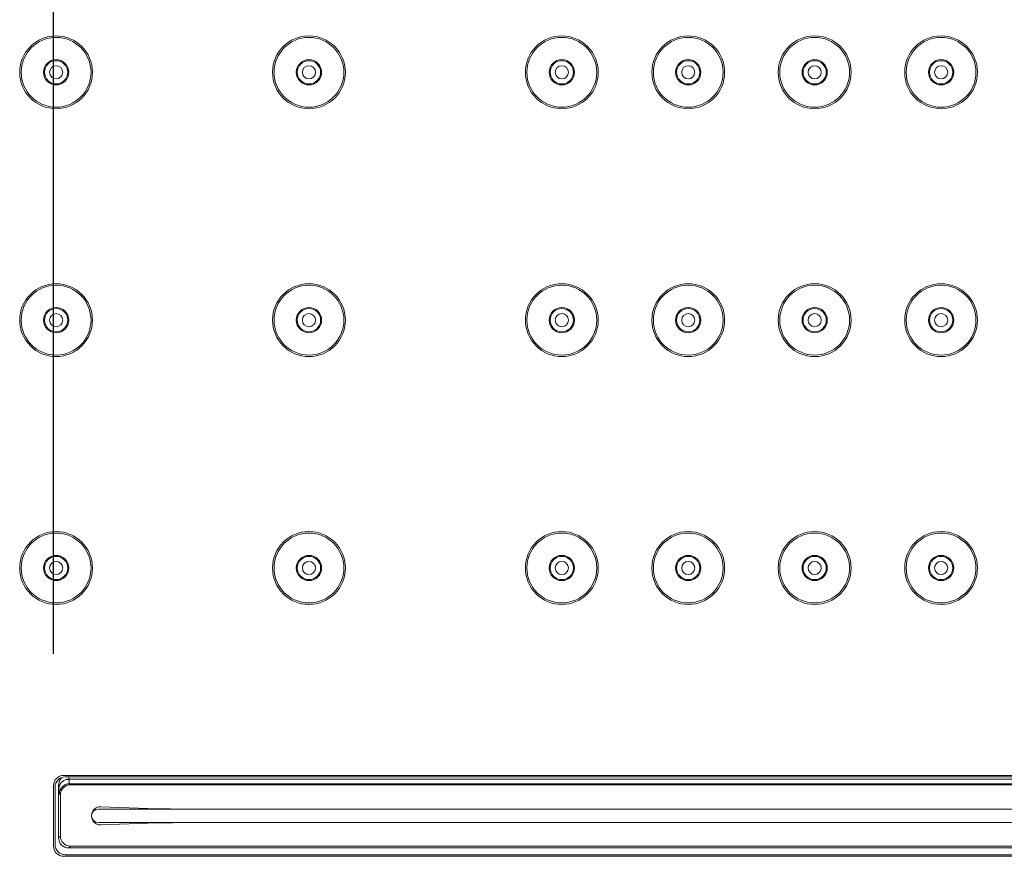
# Model space of a CAD drawing. Units: inches. Extents: x 1332 to 3012, y -1959 to 417.
# Drawn here: x 2098 to 2195, y -315 to -233 of the extents above; entities that cross this region are included whole.
import ezdxf

# ---------------------------------------------------------------- set-up
doc = ezdxf.new("R2010")
doc.units = ezdxf.units.IN
doc.header["$MEASUREMENT"] = 0
doc.layers.add('寸法', color=3, linetype='Continuous', lineweight=20)
doc.layers.add('細線', color=7, linetype='Continuous', lineweight=9)
doc.styles.add('japanese', font='romans.shx', dxfattribs={"bigfont": 'bigfont.shx'})
doc.dimstyles.new('KIHON1対8', dxfattribs={"dimscale": 10, "dimtxt": 2, "dimasz": 2, "dimexe": 0, "dimexo": 1.6, "dimgap": 0.8, "dimtad": 1, "dimdec": 0, "dimdsep": 46, "dimtxsty": 'japanese', "dimblk": 'OPEN30', "dimcen": 2.5, "dimadec": 0, "dimazin": 0, "dimtfac": 1, "dimtdec": 0, "dimtmove": 0, "dimatfit": 0, "dimfxl": 1, "dimarcsym": 0})

# ---------------------------------------------------------------- blocks, each defined once
blk = doc.blocks.new('_Open30')
at = {"color": 0, "linetype": 'ByBlock', "lineweight": -2}
for p, q in [((-1, 0.2679), (0, 0)), ((0, 0), (-1, -0.2679)), ((0, 0), (-1, 0))]:
    blk.add_line(p, q, dxfattribs=at)
blk = doc.blocks.new('*D13')
at = {"layer": 'Defpoints', "color": 0, "transparency": 16777216}
for p in [(2326.922, 37.142), (2101.422, -311.35), (2326.922, -311.35)]:
    blk.add_point(p, dxfattribs=at)
at = {"layer": '寸法', "color": 0, "lineweight": -2, "transparency": 16777216}
for p, q in [((2101.422, -295.35), (2101.422, 37.142)), ((2121.422, 37.142), (2306.922, 37.142)), ((2326.922, -295.35), (2326.922, 37.142))]:
    blk.add_line(p, q, dxfattribs=at)
at = {"layer": '寸法', "color": 0, "lineweight": -2, "transparency": 16777216, "xscale": 20, "yscale": 20, "zscale": 20, "rotation": 180}
blk.add_blockref('_Open30', (2101.422, 37.142), dxfattribs=at)
at = {"layer": '寸法', "color": 0, "lineweight": -2, "transparency": 16777216, "xscale": 20, "yscale": 20, "zscale": 20}
blk.add_blockref('_Open30', (2326.922, 37.142), dxfattribs=at)
at = {"layer": '寸法', "color": 0, "transparency": 16777216, "insert": (2214.172, 55.142), "char_height": 20, "attachment_point": 5, "style": 'japanese'}
blk.add_mtext('226', dxfattribs=at)

msp = doc.modelspace()

# ---------------------------------------------------------------- linework, layer by layer
at = {"layer": '細線'}
for points in [[(2102.248, -307.554), (2102.238, -307.564), (2102.22, -307.584), (2102.201, -307.604), (2102.184, -307.624), (2102.166, -307.645), (2102.15, -307.667), (2102.133, -307.688), (2102.117, -307.71), (2102.11, -307.722), (2102.095, -307.744), (2102.08, -307.767)], [(2102.422, -307.35), (2325.922, -307.35)], [(2102.572, -307.5), (2325.772, -307.5)], [(2102.929, -307.5), (2102.942, -307.733)], [(2101.422, -314.35), (2101.422, -308.35)], [(2101.572, -314.2), (2101.572, -308.5)], [(2101.922, -308.331), (2101.923, -308.278), (2101.925, -308.25), (2101.93, -308.196), (2101.938, -308.143), (2101.949, -308.09), (2101.962, -308.038), (2101.977, -307.987), (2101.988, -307.958), (2102.007, -307.908), (2102.029, -307.86), (2102.054, -307.813), (2102.08, -307.767)], [(2101.922, -308.331), (2101.942, -308.689)], [(2101.922, -313.526), (2101.922, -308.331)], [(2102.942, -307.733), (2102.889, -307.735), (2102.837, -307.739), (2102.784, -307.746), (2102.762, -307.75), (2102.71, -307.76), (2102.659, -307.773), (2102.609, -307.789), (2102.56, -307.807), (2102.512, -307.828), (2102.49, -307.838), (2102.444, -307.862), (2102.399, -307.889), (2102.356, -307.917), (2102.314, -307.948), (2102.274, -307.98), (2102.237, -308.015), (2102.217, -308.034), (2102.182, -308.071), (2102.149, -308.11), (2102.118, -308.151), (2102.09, -308.193), (2102.064, -308.235), (2102.04, -308.279), (2102.019, -308.324), (2102.001, -308.37), (2101.985, -308.417), (2101.971, -308.465), (2101.964, -308.493), (2101.955, -308.542), (2101.948, -308.591), (2101.943, -308.64), (2101.942, -308.689)], [(2102.942, -307.733), (2325.402, -307.733)], [(2102.995, -308.174), (2102.991, -308.169), (2102.988, -308.162), (2102.984, -308.148), (2102.979, -308.125), (2102.978, -308.121), (2102.974, -308.094), (2102.97, -308.066), (2102.969, -308.055), (2102.964, -308.011), (2102.962, -308), (2102.958, -307.955), (2102.957, -307.944), (2102.953, -307.9), (2102.953, -307.889), (2102.949, -307.844), (2102.948, -307.822), (2102.945, -307.778), (2102.942, -307.733)], [(2103.096, -308.275), (2102.995, -308.174)], [(2325.348, -308.174), (2102.995, -308.174)], [(2325.247, -308.275), (2103.096, -308.275)], [(2101.995, -309.174), (2101.991, -309.168), (2101.988, -309.16), (2101.982, -309.135), (2101.982, -309.133), (2101.976, -309.1), (2101.975, -309.092), (2101.974, -309.087), (2101.968, -309.038), (2101.966, -309.02), (2101.962, -308.971), (2101.959, -308.939), (2101.955, -308.89), (2101.954, -308.884), (2101.951, -308.835), (2101.948, -308.786), (2101.945, -308.738), (2101.942, -308.689)], [(2102.096, -309.275), (2101.995, -309.174)], [(2102.096, -309.275), (2102.096, -313.351)], [(2106.103, -310.451), (2111.658, -310.645)], [(2105.847, -310.675), (2322.497, -310.675)], [(2322.497, -312.025), (2105.847, -312.025)], [(2111.658, -312.056), (2106.103, -312.25)], [(2101.922, -313.526), (2102.096, -313.351)], [(2102.921, -314.525), (2103.096, -314.351)], [(2103.096, -314.351), (2325.247, -314.351)], [(2325.922, -315.35), (2102.422, -315.35)], [(2325.772, -315.2), (2102.572, -315.2)], [(2325.422, -314.525), (2102.921, -314.525)]]:
    msp.add_lwpolyline(points, dxfattribs=at)
for points in [[(2105.272, -237.85), (2105.272, -235.862), (2103.66, -234.25), (2101.672, -234.25), (2099.683, -234.25), (2098.072, -235.862), (2098.072, -237.85), (2098.072, -239.839), (2099.683, -241.45), (2101.672, -241.45), (2103.66, -241.45), (2105.272, -239.839), (2105.272, -237.85)], [(2105.122, -237.85), (2105.122, -235.945), (2103.577, -234.4), (2101.672, -234.4), (2099.766, -234.4), (2098.222, -235.945), (2098.222, -237.85), (2098.222, -239.756), (2099.766, -241.3), (2101.672, -241.3), (2103.577, -241.3), (2105.122, -239.756), (2105.122, -237.85)], [(2130.272, -237.85), (2130.272, -235.862), (2128.66, -234.25), (2126.672, -234.25), (2124.683, -234.25), (2123.072, -235.862), (2123.072, -237.85), (2123.072, -239.839), (2124.683, -241.45), (2126.672, -241.45), (2128.66, -241.45), (2130.272, -239.839), (2130.272, -237.85)], [(2130.122, -237.85), (2130.122, -235.945), (2128.577, -234.4), (2126.672, -234.4), (2124.766, -234.4), (2123.222, -235.945), (2123.222, -237.85), (2123.222, -239.756), (2124.766, -241.3), (2126.672, -241.3), (2128.577, -241.3), (2130.122, -239.756), (2130.122, -237.85)], [(2155.272, -237.85), (2155.272, -235.862), (2153.66, -234.25), (2151.672, -234.25), (2149.683, -234.25), (2148.072, -235.862), (2148.072, -237.85), (2148.072, -239.839), (2149.683, -241.45), (2151.672, -241.45), (2153.66, -241.45), (2155.272, -239.839), (2155.272, -237.85)], [(2155.122, -237.85), (2155.122, -235.945), (2153.577, -234.4), (2151.672, -234.4), (2149.766, -234.4), (2148.222, -235.945), (2148.222, -237.85), (2148.222, -239.756), (2149.766, -241.3), (2151.672, -241.3), (2153.577, -241.3), (2155.122, -239.756), (2155.122, -237.85)], [(2167.772, -237.85), (2167.772, -235.862), (2166.16, -234.25), (2164.172, -234.25), (2162.183, -234.25), (2160.572, -235.862), (2160.572, -237.85), (2160.572, -239.839), (2162.183, -241.45), (2164.172, -241.45), (2166.16, -241.45), (2167.772, -239.839), (2167.772, -237.85)], [(2167.622, -237.85), (2167.622, -235.945), (2166.077, -234.4), (2164.172, -234.4), (2162.266, -234.4), (2160.722, -235.945), (2160.722, -237.85), (2160.722, -239.756), (2162.266, -241.3), (2164.172, -241.3), (2166.077, -241.3), (2167.622, -239.756), (2167.622, -237.85)], [(2180.272, -237.85), (2180.272, -235.862), (2178.66, -234.25), (2176.672, -234.25), (2174.683, -234.25), (2173.072, -235.862), (2173.072, -237.85), (2173.072, -239.839), (2174.683, -241.45), (2176.672, -241.45), (2178.66, -241.45), (2180.272, -239.839), (2180.272, -237.85)], [(2180.122, -237.85), (2180.122, -235.945), (2178.577, -234.4), (2176.672, -234.4), (2174.766, -234.4), (2173.222, -235.945), (2173.222, -237.85), (2173.222, -239.756), (2174.766, -241.3), (2176.672, -241.3), (2178.577, -241.3), (2180.122, -239.756), (2180.122, -237.85)], [(2192.772, -237.85), (2192.772, -235.862), (2191.16, -234.25), (2189.172, -234.25), (2187.183, -234.25), (2185.572, -235.862), (2185.572, -237.85), (2185.572, -239.839), (2187.183, -241.45), (2189.172, -241.45), (2191.16, -241.45), (2192.772, -239.839), (2192.772, -237.85)], [(2192.622, -237.85), (2192.622, -235.945), (2191.077, -234.4), (2189.172, -234.4), (2187.266, -234.4), (2185.722, -235.945), (2185.722, -237.85), (2185.722, -239.756), (2187.266, -241.3), (2189.172, -241.3), (2191.077, -241.3), (2192.622, -239.756), (2192.622, -237.85)], [(2102.922, -237.85), (2102.922, -237.16), (2102.362, -236.6), (2101.672, -236.6), (2100.981, -236.6), (2100.422, -237.16), (2100.422, -237.85), (2100.422, -238.541), (2100.981, -239.1), (2101.672, -239.1), (2102.362, -239.1), (2102.922, -238.541), (2102.922, -237.85)], [(2102.822, -237.85), (2102.822, -237.215), (2102.307, -236.7), (2101.672, -236.7), (2101.037, -236.7), (2100.522, -237.215), (2100.522, -237.85), (2100.522, -238.485), (2101.037, -239), (2101.672, -239), (2102.307, -239), (2102.822, -238.485), (2102.822, -237.85)], [(2102.322, -237.85), (2102.322, -237.491), (2102.031, -237.2), (2101.672, -237.2), (2101.313, -237.2), (2101.022, -237.491), (2101.022, -237.85), (2101.022, -238.209), (2101.313, -238.5), (2101.672, -238.5), (2102.031, -238.5), (2102.322, -238.209), (2102.322, -237.85)], [(2127.922, -237.85), (2127.922, -237.16), (2127.362, -236.6), (2126.672, -236.6), (2125.981, -236.6), (2125.422, -237.16), (2125.422, -237.85), (2125.422, -238.541), (2125.981, -239.1), (2126.672, -239.1), (2127.362, -239.1), (2127.922, -238.541), (2127.922, -237.85)], [(2127.822, -237.85), (2127.822, -237.215), (2127.307, -236.7), (2126.672, -236.7), (2126.036, -236.7), (2125.522, -237.215), (2125.522, -237.85), (2125.522, -238.485), (2126.036, -239), (2126.672, -239), (2127.307, -239), (2127.822, -238.485), (2127.822, -237.85)], [(2127.322, -237.85), (2127.322, -237.491), (2127.031, -237.2), (2126.672, -237.2), (2126.313, -237.2), (2126.022, -237.491), (2126.022, -237.85), (2126.022, -238.209), (2126.313, -238.5), (2126.672, -238.5), (2127.031, -238.5), (2127.322, -238.209), (2127.322, -237.85)], [(2152.922, -237.85), (2152.922, -237.16), (2152.362, -236.6), (2151.672, -236.6), (2150.981, -236.6), (2150.422, -237.16), (2150.422, -237.85), (2150.422, -238.541), (2150.981, -239.1), (2151.672, -239.1), (2152.362, -239.1), (2152.922, -238.541), (2152.922, -237.85)], [(2152.822, -237.85), (2152.822, -237.215), (2152.307, -236.7), (2151.672, -236.7), (2151.036, -236.7), (2150.522, -237.215), (2150.522, -237.85), (2150.522, -238.485), (2151.036, -239), (2151.672, -239), (2152.307, -239), (2152.822, -238.485), (2152.822, -237.85)], [(2152.322, -237.85), (2152.322, -237.491), (2152.031, -237.2), (2151.672, -237.2), (2151.313, -237.2), (2151.022, -237.491), (2151.022, -237.85), (2151.022, -238.209), (2151.313, -238.5), (2151.672, -238.5), (2152.031, -238.5), (2152.322, -238.209), (2152.322, -237.85)], [(2165.422, -237.85), (2165.422, -237.16), (2164.862, -236.6), (2164.172, -236.6), (2163.481, -236.6), (2162.922, -237.16), (2162.922, -237.85), (2162.922, -238.541), (2163.481, -239.1), (2164.172, -239.1), (2164.862, -239.1), (2165.422, -238.541), (2165.422, -237.85)], [(2165.322, -237.85), (2165.322, -237.215), (2164.807, -236.7), (2164.172, -236.7), (2163.537, -236.7), (2163.022, -237.215), (2163.022, -237.85), (2163.022, -238.485), (2163.537, -239), (2164.172, -239), (2164.807, -239), (2165.322, -238.485), (2165.322, -237.85)], [(2164.822, -237.85), (2164.822, -237.491), (2164.531, -237.2), (2164.172, -237.2), (2163.813, -237.2), (2163.522, -237.491), (2163.522, -237.85), (2163.522, -238.209), (2163.813, -238.5), (2164.172, -238.5), (2164.531, -238.5), (2164.822, -238.209), (2164.822, -237.85)], [(2177.922, -237.85), (2177.922, -237.16), (2177.362, -236.6), (2176.672, -236.6), (2175.981, -236.6), (2175.422, -237.16), (2175.422, -237.85), (2175.422, -238.541), (2175.981, -239.1), (2176.672, -239.1), (2177.362, -239.1), (2177.922, -238.541), (2177.922, -237.85)], [(2177.822, -237.85), (2177.822, -237.215), (2177.307, -236.7), (2176.672, -236.7), (2176.037, -236.7), (2175.522, -237.215), (2175.522, -237.85), (2175.522, -238.485), (2176.037, -239), (2176.672, -239), (2177.307, -239), (2177.822, -238.485), (2177.822, -237.85)], [(2177.322, -237.85), (2177.322, -237.491), (2177.031, -237.2), (2176.672, -237.2), (2176.313, -237.2), (2176.022, -237.491), (2176.022, -237.85), (2176.022, -238.209), (2176.313, -238.5), (2176.672, -238.5), (2177.031, -238.5), (2177.322, -238.209), (2177.322, -237.85)], [(2190.422, -237.85), (2190.422, -237.16), (2189.862, -236.6), (2189.172, -236.6), (2188.481, -236.6), (2187.922, -237.16), (2187.922, -237.85), (2187.922, -238.541), (2188.481, -239.1), (2189.172, -239.1), (2189.862, -239.1), (2190.422, -238.541), (2190.422, -237.85)], [(2190.322, -237.85), (2190.322, -237.215), (2189.807, -236.7), (2189.172, -236.7), (2188.537, -236.7), (2188.022, -237.215), (2188.022, -237.85), (2188.022, -238.485), (2188.537, -239), (2189.172, -239), (2189.807, -239), (2190.322, -238.485), (2190.322, -237.85)], [(2189.822, -237.85), (2189.822, -237.491), (2189.531, -237.2), (2189.172, -237.2), (2188.813, -237.2), (2188.522, -237.491), (2188.522, -237.85), (2188.522, -238.209), (2188.813, -238.5), (2189.172, -238.5), (2189.531, -238.5), (2189.822, -238.209), (2189.822, -237.85)], [(2105.272, -262.35), (2105.272, -260.362), (2103.66, -258.75), (2101.672, -258.75), (2099.683, -258.75), (2098.072, -260.362), (2098.072, -262.35), (2098.072, -264.339), (2099.683, -265.95), (2101.672, -265.95), (2103.66, -265.95), (2105.272, -264.339), (2105.272, -262.35)], [(2105.122, -262.35), (2105.122, -260.445), (2103.577, -258.9), (2101.672, -258.9), (2099.766, -258.9), (2098.222, -260.445), (2098.222, -262.35), (2098.222, -264.256), (2099.766, -265.8), (2101.672, -265.8), (2103.577, -265.8), (2105.122, -264.256), (2105.122, -262.35)], [(2130.272, -262.35), (2130.272, -260.362), (2128.66, -258.75), (2126.672, -258.75), (2124.683, -258.75), (2123.072, -260.362), (2123.072, -262.35), (2123.072, -264.339), (2124.683, -265.95), (2126.672, -265.95), (2128.66, -265.95), (2130.272, -264.339), (2130.272, -262.35)], [(2130.122, -262.35), (2130.122, -260.445), (2128.577, -258.9), (2126.672, -258.9), (2124.766, -258.9), (2123.222, -260.445), (2123.222, -262.35), (2123.222, -264.256), (2124.766, -265.8), (2126.672, -265.8), (2128.577, -265.8), (2130.122, -264.256), (2130.122, -262.35)], [(2155.272, -262.35), (2155.272, -260.362), (2153.66, -258.75), (2151.672, -258.75), (2149.683, -258.75), (2148.072, -260.362), (2148.072, -262.35), (2148.072, -264.339), (2149.683, -265.95), (2151.672, -265.95), (2153.66, -265.95), (2155.272, -264.339), (2155.272, -262.35)], [(2155.122, -262.35), (2155.122, -260.445), (2153.577, -258.9), (2151.672, -258.9), (2149.766, -258.9), (2148.222, -260.445), (2148.222, -262.35), (2148.222, -264.256), (2149.766, -265.8), (2151.672, -265.8), (2153.577, -265.8), (2155.122, -264.256), (2155.122, -262.35)], [(2167.772, -262.35), (2167.772, -260.362), (2166.16, -258.75), (2164.172, -258.75), (2162.183, -258.75), (2160.572, -260.362), (2160.572, -262.35), (2160.572, -264.339), (2162.183, -265.95), (2164.172, -265.95), (2166.16, -265.95), (2167.772, -264.339), (2167.772, -262.35)], [(2167.622, -262.35), (2167.622, -260.445), (2166.077, -258.9), (2164.172, -258.9), (2162.266, -258.9), (2160.722, -260.445), (2160.722, -262.35), (2160.722, -264.256), (2162.266, -265.8), (2164.172, -265.8), (2166.077, -265.8), (2167.622, -264.256), (2167.622, -262.35)], [(2180.272, -262.35), (2180.272, -260.362), (2178.66, -258.75), (2176.672, -258.75), (2174.683, -258.75), (2173.072, -260.362), (2173.072, -262.35), (2173.072, -264.339), (2174.683, -265.95), (2176.672, -265.95), (2178.66, -265.95), (2180.272, -264.339), (2180.272, -262.35)], [(2180.122, -262.35), (2180.122, -260.445), (2178.577, -258.9), (2176.672, -258.9), (2174.766, -258.9), (2173.222, -260.445), (2173.222, -262.35), (2173.222, -264.256), (2174.766, -265.8), (2176.672, -265.8), (2178.577, -265.8), (2180.122, -264.256), (2180.122, -262.35)], [(2192.772, -262.35), (2192.772, -260.362), (2191.16, -258.75), (2189.172, -258.75), (2187.183, -258.75), (2185.572, -260.362), (2185.572, -262.35), (2185.572, -264.339), (2187.183, -265.95), (2189.172, -265.95), (2191.16, -265.95), (2192.772, -264.339), (2192.772, -262.35)], [(2192.622, -262.35), (2192.622, -260.445), (2191.077, -258.9), (2189.172, -258.9), (2187.266, -258.9), (2185.722, -260.445), (2185.722, -262.35), (2185.722, -264.256), (2187.266, -265.8), (2189.172, -265.8), (2191.077, -265.8), (2192.622, -264.256), (2192.622, -262.35)], [(2102.922, -262.35), (2102.922, -261.66), (2102.362, -261.1), (2101.672, -261.1), (2100.981, -261.1), (2100.422, -261.66), (2100.422, -262.35), (2100.422, -263.041), (2100.981, -263.6), (2101.672, -263.6), (2102.362, -263.6), (2102.922, -263.041), (2102.922, -262.35)], [(2102.822, -262.35), (2102.822, -261.715), (2102.307, -261.2), (2101.672, -261.2), (2101.037, -261.2), (2100.522, -261.715), (2100.522, -262.35), (2100.522, -262.985), (2101.037, -263.5), (2101.672, -263.5), (2102.307, -263.5), (2102.822, -262.985), (2102.822, -262.35)], [(2102.322, -262.35), (2102.322, -261.991), (2102.031, -261.7), (2101.672, -261.7), (2101.313, -261.7), (2101.022, -261.991), (2101.022, -262.35), (2101.022, -262.709), (2101.313, -263), (2101.672, -263), (2102.031, -263), (2102.322, -262.709), (2102.322, -262.35)], [(2127.922, -262.35), (2127.922, -261.66), (2127.362, -261.1), (2126.672, -261.1), (2125.981, -261.1), (2125.422, -261.66), (2125.422, -262.35), (2125.422, -263.041), (2125.981, -263.6), (2126.672, -263.6), (2127.362, -263.6), (2127.922, -263.041), (2127.922, -262.35)], [(2127.822, -262.35), (2127.822, -261.715), (2127.307, -261.2), (2126.672, -261.2), (2126.036, -261.2), (2125.522, -261.715), (2125.522, -262.35), (2125.522, -262.985), (2126.036, -263.5), (2126.672, -263.5), (2127.307, -263.5), (2127.822, -262.985), (2127.822, -262.35)], [(2127.322, -262.35), (2127.322, -261.991), (2127.031, -261.7), (2126.672, -261.7), (2126.313, -261.7), (2126.022, -261.991), (2126.022, -262.35), (2126.022, -262.709), (2126.313, -263), (2126.672, -263), (2127.031, -263), (2127.322, -262.709), (2127.322, -262.35)], [(2152.922, -262.35), (2152.922, -261.66), (2152.362, -261.1), (2151.672, -261.1), (2150.981, -261.1), (2150.422, -261.66), (2150.422, -262.35), (2150.422, -263.041), (2150.981, -263.6), (2151.672, -263.6), (2152.362, -263.6), (2152.922, -263.041), (2152.922, -262.35)], [(2152.822, -262.35), (2152.822, -261.715), (2152.307, -261.2), (2151.672, -261.2), (2151.036, -261.2), (2150.522, -261.715), (2150.522, -262.35), (2150.522, -262.985), (2151.036, -263.5), (2151.672, -263.5), (2152.307, -263.5), (2152.822, -262.985), (2152.822, -262.35)], [(2152.322, -262.35), (2152.322, -261.991), (2152.031, -261.7), (2151.672, -261.7), (2151.313, -261.7), (2151.022, -261.991), (2151.022, -262.35), (2151.022, -262.709), (2151.313, -263), (2151.672, -263), (2152.031, -263), (2152.322, -262.709), (2152.322, -262.35)], [(2165.422, -262.35), (2165.422, -261.66), (2164.862, -261.1), (2164.172, -261.1), (2163.481, -261.1), (2162.922, -261.66), (2162.922, -262.35), (2162.922, -263.041), (2163.481, -263.6), (2164.172, -263.6), (2164.862, -263.6), (2165.422, -263.041), (2165.422, -262.35)], [(2165.322, -262.35), (2165.322, -261.715), (2164.807, -261.2), (2164.172, -261.2), (2163.537, -261.2), (2163.022, -261.715), (2163.022, -262.35), (2163.022, -262.985), (2163.537, -263.5), (2164.172, -263.5), (2164.807, -263.5), (2165.322, -262.985), (2165.322, -262.35)], [(2164.822, -262.35), (2164.822, -261.991), (2164.531, -261.7), (2164.172, -261.7), (2163.813, -261.7), (2163.522, -261.991), (2163.522, -262.35), (2163.522, -262.709), (2163.813, -263), (2164.172, -263), (2164.531, -263), (2164.822, -262.709), (2164.822, -262.35)], [(2177.922, -262.35), (2177.922, -261.66), (2177.362, -261.1), (2176.672, -261.1), (2175.981, -261.1), (2175.422, -261.66), (2175.422, -262.35), (2175.422, -263.041), (2175.981, -263.6), (2176.672, -263.6), (2177.362, -263.6), (2177.922, -263.041), (2177.922, -262.35)], [(2177.822, -262.35), (2177.822, -261.715), (2177.307, -261.2), (2176.672, -261.2), (2176.037, -261.2), (2175.522, -261.715), (2175.522, -262.35), (2175.522, -262.985), (2176.037, -263.5), (2176.672, -263.5), (2177.307, -263.5), (2177.822, -262.985), (2177.822, -262.35)], [(2177.322, -262.35), (2177.322, -261.991), (2177.031, -261.7), (2176.672, -261.7), (2176.313, -261.7), (2176.022, -261.991), (2176.022, -262.35), (2176.022, -262.709), (2176.313, -263), (2176.672, -263), (2177.031, -263), (2177.322, -262.709), (2177.322, -262.35)], [(2190.422, -262.35), (2190.422, -261.66), (2189.862, -261.1), (2189.172, -261.1), (2188.481, -261.1), (2187.922, -261.66), (2187.922, -262.35), (2187.922, -263.041), (2188.481, -263.6), (2189.172, -263.6), (2189.862, -263.6), (2190.422, -263.041), (2190.422, -262.35)], [(2190.322, -262.35), (2190.322, -261.715), (2189.807, -261.2), (2189.172, -261.2), (2188.537, -261.2), (2188.022, -261.715), (2188.022, -262.35), (2188.022, -262.985), (2188.537, -263.5), (2189.172, -263.5), (2189.807, -263.5), (2190.322, -262.985), (2190.322, -262.35)], [(2189.822, -262.35), (2189.822, -261.991), (2189.531, -261.7), (2189.172, -261.7), (2188.813, -261.7), (2188.522, -261.991), (2188.522, -262.35), (2188.522, -262.709), (2188.813, -263), (2189.172, -263), (2189.531, -263), (2189.822, -262.709), (2189.822, -262.35)], [(2105.272, -286.85), (2105.272, -284.862), (2103.66, -283.25), (2101.672, -283.25), (2099.683, -283.25), (2098.072, -284.862), (2098.072, -286.85), (2098.072, -288.839), (2099.683, -290.45), (2101.672, -290.45), (2103.66, -290.45), (2105.272, -288.839), (2105.272, -286.85)], [(2130.272, -286.85), (2130.272, -284.862), (2128.66, -283.25), (2126.672, -283.25), (2124.683, -283.25), (2123.072, -284.862), (2123.072, -286.85), (2123.072, -288.839), (2124.683, -290.45), (2126.672, -290.45), (2128.66, -290.45), (2130.272, -288.839), (2130.272, -286.85)], [(2155.272, -286.85), (2155.272, -284.862), (2153.66, -283.25), (2151.672, -283.25), (2149.683, -283.25), (2148.072, -284.862), (2148.072, -286.85), (2148.072, -288.839), (2149.683, -290.45), (2151.672, -290.45), (2153.66, -290.45), (2155.272, -288.839), (2155.272, -286.85)], [(2167.772, -286.85), (2167.772, -284.862), (2166.16, -283.25), (2164.172, -283.25), (2162.183, -283.25), (2160.572, -284.862), (2160.572, -286.85), (2160.572, -288.839), (2162.183, -290.45), (2164.172, -290.45), (2166.16, -290.45), (2167.772, -288.839), (2167.772, -286.85)], [(2180.272, -286.85), (2180.272, -284.862), (2178.66, -283.25), (2176.672, -283.25), (2174.683, -283.25), (2173.072, -284.862), (2173.072, -286.85), (2173.072, -288.839), (2174.683, -290.45), (2176.672, -290.45), (2178.66, -290.45), (2180.272, -288.839), (2180.272, -286.85)], [(2192.772, -286.85), (2192.772, -284.862), (2191.16, -283.25), (2189.172, -283.25), (2187.183, -283.25), (2185.572, -284.862), (2185.572, -286.85), (2185.572, -288.839), (2187.183, -290.45), (2189.172, -290.45), (2191.16, -290.45), (2192.772, -288.839), (2192.772, -286.85)], [(2105.122, -286.85), (2105.122, -284.945), (2103.577, -283.4), (2101.672, -283.4), (2099.766, -283.4), (2098.222, -284.945), (2098.222, -286.85), (2098.222, -288.756), (2099.766, -290.3), (2101.672, -290.3), (2103.577, -290.3), (2105.122, -288.756), (2105.122, -286.85)], [(2130.122, -286.85), (2130.122, -284.945), (2128.577, -283.4), (2126.672, -283.4), (2124.766, -283.4), (2123.222, -284.945), (2123.222, -286.85), (2123.222, -288.756), (2124.766, -290.3), (2126.672, -290.3), (2128.577, -290.3), (2130.122, -288.756), (2130.122, -286.85)], [(2155.122, -286.85), (2155.122, -284.945), (2153.577, -283.4), (2151.672, -283.4), (2149.766, -283.4), (2148.222, -284.945), (2148.222, -286.85), (2148.222, -288.756), (2149.766, -290.3), (2151.672, -290.3), (2153.577, -290.3), (2155.122, -288.756), (2155.122, -286.85)], [(2167.622, -286.85), (2167.622, -284.945), (2166.077, -283.4), (2164.172, -283.4), (2162.266, -283.4), (2160.722, -284.945), (2160.722, -286.85), (2160.722, -288.756), (2162.266, -290.3), (2164.172, -290.3), (2166.077, -290.3), (2167.622, -288.756), (2167.622, -286.85)], [(2180.122, -286.85), (2180.122, -284.945), (2178.577, -283.4), (2176.672, -283.4), (2174.766, -283.4), (2173.222, -284.945), (2173.222, -286.85), (2173.222, -288.756), (2174.766, -290.3), (2176.672, -290.3), (2178.577, -290.3), (2180.122, -288.756), (2180.122, -286.85)], [(2192.622, -286.85), (2192.622, -284.945), (2191.077, -283.4), (2189.172, -283.4), (2187.266, -283.4), (2185.722, -284.945), (2185.722, -286.85), (2185.722, -288.756), (2187.266, -290.3), (2189.172, -290.3), (2191.077, -290.3), (2192.622, -288.756), (2192.622, -286.85)], [(2102.922, -286.85), (2102.922, -286.16), (2102.362, -285.6), (2101.672, -285.6), (2100.981, -285.6), (2100.422, -286.16), (2100.422, -286.85), (2100.422, -287.541), (2100.981, -288.1), (2101.672, -288.1), (2102.362, -288.1), (2102.922, -287.541), (2102.922, -286.85)], [(2102.822, -286.85), (2102.822, -286.215), (2102.307, -285.7), (2101.672, -285.7), (2101.037, -285.7), (2100.522, -286.215), (2100.522, -286.85), (2100.522, -287.485), (2101.037, -288), (2101.672, -288), (2102.307, -288), (2102.822, -287.485), (2102.822, -286.85)], [(2102.322, -286.85), (2102.322, -286.491), (2102.031, -286.2), (2101.672, -286.2), (2101.313, -286.2), (2101.022, -286.491), (2101.022, -286.85), (2101.022, -287.209), (2101.313, -287.5), (2101.672, -287.5), (2102.031, -287.5), (2102.322, -287.209), (2102.322, -286.85)], [(2127.922, -286.85), (2127.922, -286.16), (2127.362, -285.6), (2126.672, -285.6), (2125.981, -285.6), (2125.422, -286.16), (2125.422, -286.85), (2125.422, -287.541), (2125.981, -288.1), (2126.672, -288.1), (2127.362, -288.1), (2127.922, -287.541), (2127.922, -286.85)], [(2127.822, -286.85), (2127.822, -286.215), (2127.307, -285.7), (2126.672, -285.7), (2126.036, -285.7), (2125.522, -286.215), (2125.522, -286.85), (2125.522, -287.485), (2126.036, -288), (2126.672, -288), (2127.307, -288), (2127.822, -287.485), (2127.822, -286.85)], [(2127.322, -286.85), (2127.322, -286.491), (2127.031, -286.2), (2126.672, -286.2), (2126.313, -286.2), (2126.022, -286.491), (2126.022, -286.85), (2126.022, -287.209), (2126.313, -287.5), (2126.672, -287.5), (2127.031, -287.5), (2127.322, -287.209), (2127.322, -286.85)], [(2152.922, -286.85), (2152.922, -286.16), (2152.362, -285.6), (2151.672, -285.6), (2150.981, -285.6), (2150.422, -286.16), (2150.422, -286.85), (2150.422, -287.541), (2150.981, -288.1), (2151.672, -288.1), (2152.362, -288.1), (2152.922, -287.541), (2152.922, -286.85)], [(2152.822, -286.85), (2152.822, -286.215), (2152.307, -285.7), (2151.672, -285.7), (2151.036, -285.7), (2150.522, -286.215), (2150.522, -286.85), (2150.522, -287.485), (2151.036, -288), (2151.672, -288), (2152.307, -288), (2152.822, -287.485), (2152.822, -286.85)], [(2152.322, -286.85), (2152.322, -286.491), (2152.031, -286.2), (2151.672, -286.2), (2151.313, -286.2), (2151.022, -286.491), (2151.022, -286.85), (2151.022, -287.209), (2151.313, -287.5), (2151.672, -287.5), (2152.031, -287.5), (2152.322, -287.209), (2152.322, -286.85)], [(2165.422, -286.85), (2165.422, -286.16), (2164.862, -285.6), (2164.172, -285.6), (2163.481, -285.6), (2162.922, -286.16), (2162.922, -286.85), (2162.922, -287.541), (2163.481, -288.1), (2164.172, -288.1), (2164.862, -288.1), (2165.422, -287.541), (2165.422, -286.85)], [(2165.322, -286.85), (2165.322, -286.215), (2164.807, -285.7), (2164.172, -285.7), (2163.537, -285.7), (2163.022, -286.215), (2163.022, -286.85), (2163.022, -287.485), (2163.537, -288), (2164.172, -288), (2164.807, -288), (2165.322, -287.485), (2165.322, -286.85)], [(2164.822, -286.85), (2164.822, -286.491), (2164.531, -286.2), (2164.172, -286.2), (2163.813, -286.2), (2163.522, -286.491), (2163.522, -286.85), (2163.522, -287.209), (2163.813, -287.5), (2164.172, -287.5), (2164.531, -287.5), (2164.822, -287.209), (2164.822, -286.85)], [(2177.922, -286.85), (2177.922, -286.16), (2177.362, -285.6), (2176.672, -285.6), (2175.981, -285.6), (2175.422, -286.16), (2175.422, -286.85), (2175.422, -287.541), (2175.981, -288.1), (2176.672, -288.1), (2177.362, -288.1), (2177.922, -287.541), (2177.922, -286.85)], [(2177.822, -286.85), (2177.822, -286.215), (2177.307, -285.7), (2176.672, -285.7), (2176.037, -285.7), (2175.522, -286.215), (2175.522, -286.85), (2175.522, -287.485), (2176.037, -288), (2176.672, -288), (2177.307, -288), (2177.822, -287.485), (2177.822, -286.85)], [(2177.322, -286.85), (2177.322, -286.491), (2177.031, -286.2), (2176.672, -286.2), (2176.313, -286.2), (2176.022, -286.491), (2176.022, -286.85), (2176.022, -287.209), (2176.313, -287.5), (2176.672, -287.5), (2177.031, -287.5), (2177.322, -287.209), (2177.322, -286.85)], [(2190.422, -286.85), (2190.422, -286.16), (2189.862, -285.6), (2189.172, -285.6), (2188.481, -285.6), (2187.922, -286.16), (2187.922, -286.85), (2187.922, -287.541), (2188.481, -288.1), (2189.172, -288.1), (2189.862, -288.1), (2190.422, -287.541), (2190.422, -286.85)], [(2190.322, -286.85), (2190.322, -286.215), (2189.807, -285.7), (2189.172, -285.7), (2188.537, -285.7), (2188.022, -286.215), (2188.022, -286.85), (2188.022, -287.485), (2188.537, -288), (2189.172, -288), (2189.807, -288), (2190.322, -287.485), (2190.322, -286.85)], [(2189.822, -286.85), (2189.822, -286.491), (2189.531, -286.2), (2189.172, -286.2), (2188.813, -286.2), (2188.522, -286.491), (2188.522, -286.85), (2188.522, -287.209), (2188.813, -287.5), (2189.172, -287.5), (2189.531, -287.5), (2189.822, -287.209), (2189.822, -286.85)]]:
    msp.add_open_spline(points, degree=3, knots=[0, 0, 0, 0, 1, 1, 1, 2, 2, 2, 3, 3, 3, 4, 4, 4, 4], dxfattribs=at)
for points in [[(2102.422, -307.35), (2101.869, -307.35), (2101.422, -307.798), (2101.422, -308.35)], [(2102.572, -307.5), (2102.019, -307.5), (2101.572, -307.948), (2101.572, -308.5)], [(2101.992, -307.685), (2102.021, -307.713), (2102.05, -307.74), (2102.08, -307.767)], [(2102.995, -308.174), (2102.443, -308.174), (2101.995, -308.621), (2101.995, -309.174)], [(2102.389, -308.568), (2102.201, -308.755), (2102.096, -309.01), (2102.096, -309.275)], [(2103.096, -308.275), (2102.831, -308.275), (2102.577, -308.38), (2102.389, -308.568)], [(2106.103, -310.451), (2105.774, -310.439), (2105.465, -310.608), (2105.297, -310.891)], [(2105.297, -310.891), (2105.13, -311.174), (2105.13, -311.526), (2105.297, -311.809)], [(2105.847, -310.675), (2105.474, -310.675), (2105.172, -310.978), (2105.172, -311.35)], [(2105.172, -311.35), (2105.172, -311.723), (2105.474, -312.025), (2105.847, -312.025)], [(2111.658, -310.645), (2112.24, -310.665), (2112.821, -310.675), (2113.403, -310.675)], [(2105.297, -311.809), (2105.465, -312.092), (2105.774, -312.261), (2106.103, -312.25)], [(2113.403, -312.025), (2112.821, -312.025), (2112.24, -312.036), (2111.658, -312.056)], [(2102.096, -313.351), (2102.096, -313.616), (2102.201, -313.87), (2102.389, -314.058)], [(2101.422, -314.35), (2101.422, -314.903), (2101.869, -315.35), (2102.422, -315.35)], [(2101.572, -314.2), (2101.572, -314.753), (2102.019, -315.2), (2102.572, -315.2)], [(2101.922, -313.526), (2101.922, -313.791), (2102.027, -314.045), (2102.214, -314.233)], [(2102.214, -314.233), (2102.402, -314.42), (2102.656, -314.525), (2102.921, -314.525)], [(2102.389, -314.058), (2102.577, -314.245), (2102.831, -314.351), (2103.096, -314.351)]]:
    msp.add_open_spline(points, degree=3, dxfattribs=at)

# ---------------------------------------------------------------- dimensions: what is measured, and where the dimension line sits
at = {"layer": '寸法'}
dim = msp.add_linear_dim(base=(2326.9216499, 37.142126), p1=(2101.4216496, -311.3503263), p2=(2326.9216499, -311.3503263), dimstyle='KIHON1対8', dxfattribs=at)
dim.commit()
dim.dimension.update_dxf_attribs({"geometry": '*D13', "text_midpoint": (2214.1716498, 55.142126)})

doc.saveas('drawing.dxf')
